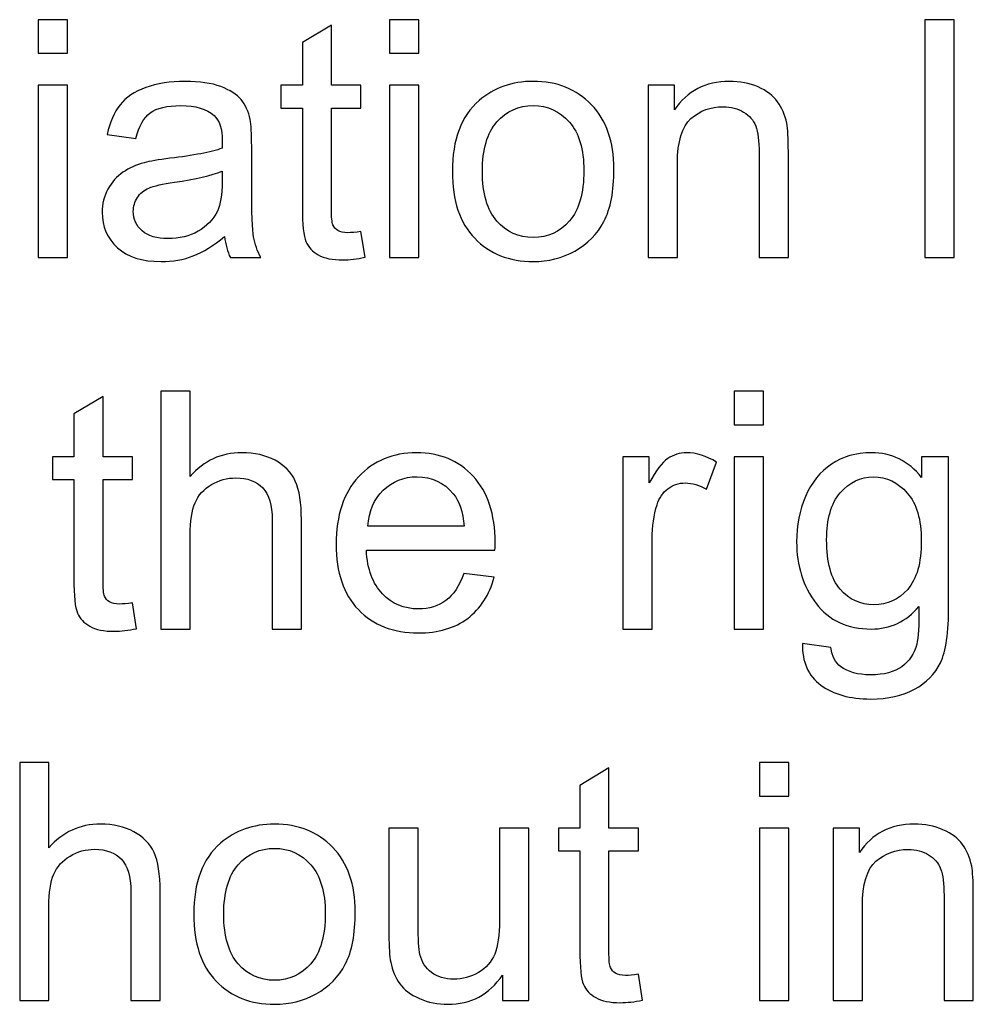
# Model space of a CAD drawing. Units: millimetres. Extents: x -100 to 98, y -140 to 146.
# Drawn here: x -72 to -60, y -126 to -114 of the extents above; entities that cross this region are included whole.
import ezdxf

# ---------------------------------------------------------------- set-up
doc = ezdxf.new("R2010")
doc.units = ezdxf.units.MM
doc.header["$MEASUREMENT"] = 0
doc.layers.add('Layer 1', color=7, linetype='Continuous')

msp = doc.modelspace()

# ---------------------------------------------------------------- linework, layer by layer
at = {"layer": 'Layer 1', "color": 250}
for points, knots in [([(-71.6674, -114.1864), (-71.6674, -114.1864), (-71.6674, -113.7705), (-71.6674, -113.7705), (-71.6674, -113.7705), (-71.6674, -113.7705), (-71.3056, -113.7705), (-71.3056, -113.7705), (-71.3056, -113.7705), (-71.3056, -113.7705), (-71.3056, -114.1864), (-71.3056, -114.1864), (-71.3056, -114.1864), (-71.3056, -114.1864), (-71.6674, -114.1864), (-71.6674, -114.1864)], [0, 0, 0, 0, 0.2, 0.2, 0.2, 0.2, 0.4, 0.4, 0.4, 0.4, 0.6, 0.6, 0.6, 0.6, 1, 1, 1, 1]), ([(-67.6803, -116.39), (-67.6803, -116.39), (-67.6282, -116.7093), (-67.6282, -116.7093), (-67.6282, -116.7093), (-67.7297, -116.7305), (-67.8208, -116.7415), (-67.901, -116.7415), (-67.901, -116.7415), (-68.0325, -116.7415), (-68.1339, -116.7209), (-68.2065, -116.6791), (-68.2065, -116.6791), (-68.2785, -116.638), (-68.3292, -116.5832), (-68.3587, -116.5154), (-68.3587, -116.5154), (-68.3881, -116.4482), (-68.4032, -116.3057), (-68.4032, -116.0892), (-68.4032, -116.0892), (-68.4032, -116.0892), (-68.4032, -114.8627), (-68.4032, -114.8627), (-68.4032, -114.8627), (-68.4032, -114.8627), (-68.6684, -114.8627), (-68.6684, -114.8627), (-68.6684, -114.8627), (-68.6684, -114.8627), (-68.6684, -114.5818), (-68.6684, -114.5818), (-68.6684, -114.5818), (-68.6684, -114.5818), (-68.4032, -114.5818), (-68.4032, -114.5818), (-68.4032, -114.5818), (-68.4032, -114.5818), (-68.4032, -114.0535), (-68.4032, -114.0535), (-68.4032, -114.0535), (-68.4032, -114.0535), (-68.0435, -113.837), (-68.0435, -113.837), (-68.0435, -113.837), (-68.0435, -113.837), (-68.0435, -114.5818), (-68.0435, -114.5818), (-68.0435, -114.5818), (-68.0435, -114.5818), (-67.6803, -114.5818), (-67.6803, -114.5818), (-67.6803, -114.5818), (-67.6803, -114.5818), (-67.6803, -114.8627), (-67.6803, -114.8627), (-67.6803, -114.8627), (-67.6803, -114.8627), (-68.0435, -114.8627), (-68.0435, -114.8627), (-68.0435, -114.8627), (-68.0435, -114.8627), (-68.0435, -116.1091), (-68.0435, -116.1091), (-68.0435, -116.1091), (-68.0435, -116.2125), (-68.0373, -116.2783), (-68.025, -116.3078), (-68.025, -116.3078), (-68.012, -116.3372), (-67.9914, -116.3605), (-67.9626, -116.3783), (-67.9626, -116.3783), (-67.9338, -116.3955), (-67.8927, -116.4044), (-67.8393, -116.4044), (-67.8393, -116.4044), (-67.7989, -116.4044), (-67.7461, -116.3996), (-67.6803, -116.39)], [0, 0, 0, 0, 0.047619, 0.047619, 0.047619, 0.047619, 0.0952381, 0.0952381, 0.0952381, 0.0952381, 0.1428571, 0.1428571, 0.1428571, 0.1428571, 0.1904762, 0.1904762, 0.1904762, 0.1904762, 0.2380952, 0.2380952, 0.2380952, 0.2380952, 0.2857143, 0.2857143, 0.2857143, 0.2857143, 0.3333333, 0.3333333, 0.3333333, 0.3333333, 0.3809524, 0.3809524, 0.3809524, 0.3809524, 0.4285714, 0.4285714, 0.4285714, 0.4285714, 0.4761905, 0.4761905, 0.4761905, 0.4761905, 0.5238095, 0.5238095, 0.5238095, 0.5238095, 0.5714286, 0.5714286, 0.5714286, 0.5714286, 0.6190476, 0.6190476, 0.6190476, 0.6190476, 0.6666667, 0.6666667, 0.6666667, 0.6666667, 0.7142857, 0.7142857, 0.7142857, 0.7142857, 0.7619048, 0.7619048, 0.7619048, 0.7619048, 0.8095238, 0.8095238, 0.8095238, 0.8095238, 0.8571429, 0.8571429, 0.8571429, 0.8571429, 0.9047619, 0.9047619, 0.9047619, 0.9047619, 1, 1, 1, 1]), ([(-67.3254, -114.1864), (-67.3254, -114.1864), (-67.3254, -113.7705), (-67.3254, -113.7705), (-67.3254, -113.7705), (-67.3254, -113.7705), (-66.9636, -113.7705), (-66.9636, -113.7705), (-66.9636, -113.7705), (-66.9636, -113.7705), (-66.9636, -114.1864), (-66.9636, -114.1864), (-66.9636, -114.1864), (-66.9636, -114.1864), (-67.3254, -114.1864), (-67.3254, -114.1864)], [0, 0, 0, 0, 0.2, 0.2, 0.2, 0.2, 0.4, 0.4, 0.4, 0.4, 0.6, 0.6, 0.6, 0.6, 1, 1, 1, 1]), ([(-60.7065, -116.7134), (-60.7065, -116.7134), (-60.7065, -113.7705), (-60.7065, -113.7705), (-60.7065, -113.7705), (-60.7065, -113.7705), (-60.3454, -113.7705), (-60.3454, -113.7705), (-60.3454, -113.7705), (-60.3454, -113.7705), (-60.3454, -116.7134), (-60.3454, -116.7134), (-60.3454, -116.7134), (-60.3454, -116.7134), (-60.7065, -116.7134), (-60.7065, -116.7134)], [0, 0, 0, 0, 0.2, 0.2, 0.2, 0.2, 0.4, 0.4, 0.4, 0.4, 0.6, 0.6, 0.6, 0.6, 1, 1, 1, 1]), ([(-69.3645, -116.4503), (-69.4988, -116.564), (-69.6277, -116.6442), (-69.751, -116.6915), (-69.751, -116.6915), (-69.875, -116.7381), (-70.0079, -116.7614), (-70.1498, -116.7614), (-70.1498, -116.7614), (-70.3841, -116.7614), (-70.5636, -116.7045), (-70.6897, -116.5901), (-70.6897, -116.5901), (-70.8151, -116.4756), (-70.8781, -116.329), (-70.8781, -116.1515), (-70.8781, -116.1515), (-70.8781, -116.0467), (-70.8548, -115.9515), (-70.8069, -115.8651), (-70.8069, -115.8651), (-70.7596, -115.7788), (-70.6972, -115.7096), (-70.6205, -115.6575), (-70.6205, -115.6575), (-70.5431, -115.6055), (-70.4567, -115.5657), (-70.3601, -115.539), (-70.3601, -115.539), (-70.2895, -115.5205), (-70.1827, -115.502), (-70.0395, -115.4849), (-70.0395, -115.4849), (-69.7476, -115.4499), (-69.5324, -115.4088), (-69.3947, -115.3602), (-69.3947, -115.3602), (-69.3933, -115.3108), (-69.3926, -115.2793), (-69.3926, -115.2663), (-69.3926, -115.2663), (-69.3926, -115.119), (-69.4269, -115.0148), (-69.4954, -114.9552), (-69.4954, -114.9552), (-69.5872, -114.873), (-69.725, -114.8326), (-69.9065, -114.8326), (-69.9065, -114.8326), (-70.0765, -114.8326), (-70.2018, -114.862), (-70.2834, -114.9216), (-70.2834, -114.9216), (-70.3642, -114.9813), (-70.4238, -115.0868), (-70.4629, -115.2382), (-70.4629, -115.2382), (-70.4629, -115.2382), (-70.8158, -115.1896), (-70.8158, -115.1896), (-70.8158, -115.1896), (-70.7836, -115.0388), (-70.7308, -114.9162), (-70.6575, -114.8237), (-70.6575, -114.8237), (-70.5842, -114.7305), (-70.4773, -114.6585), (-70.3382, -114.6085), (-70.3382, -114.6085), (-70.1991, -114.5585), (-70.0381, -114.5331), (-69.8545, -114.5331), (-69.8545, -114.5331), (-69.6722, -114.5331), (-69.5249, -114.5551), (-69.4111, -114.5976), (-69.4111, -114.5976), (-69.2974, -114.6407), (-69.2138, -114.6942), (-69.1597, -114.7593), (-69.1597, -114.7593), (-69.1062, -114.8243), (-69.0692, -114.9059), (-69.0473, -115.0052), (-69.0473, -115.0052), (-69.0357, -115.0669), (-69.0295, -115.1779), (-69.0295, -115.3382), (-69.0295, -115.3382), (-69.0295, -115.3382), (-69.0295, -115.8199), (-69.0295, -115.8199), (-69.0295, -115.8199), (-69.0295, -116.1563), (-69.022, -116.3688), (-69.0062, -116.4571), (-69.0062, -116.4571), (-68.9911, -116.5462), (-68.9603, -116.6319), (-68.9151, -116.7134), (-68.9151, -116.7134), (-68.9151, -116.7134), (-69.2926, -116.7134), (-69.2926, -116.7134), (-69.2926, -116.7134), (-69.3296, -116.6387), (-69.3543, -116.551), (-69.3645, -116.4503)], [0, 0, 0, 0, 0.0357143, 0.0357143, 0.0357143, 0.0357143, 0.0714286, 0.0714286, 0.0714286, 0.0714286, 0.1071429, 0.1071429, 0.1071429, 0.1071429, 0.1428571, 0.1428571, 0.1428571, 0.1428571, 0.1785714, 0.1785714, 0.1785714, 0.1785714, 0.2142857, 0.2142857, 0.2142857, 0.2142857, 0.25, 0.25, 0.25, 0.25, 0.2857143, 0.2857143, 0.2857143, 0.2857143, 0.3214286, 0.3214286, 0.3214286, 0.3214286, 0.3571429, 0.3571429, 0.3571429, 0.3571429, 0.3928571, 0.3928571, 0.3928571, 0.3928571, 0.4285714, 0.4285714, 0.4285714, 0.4285714, 0.4642857, 0.4642857, 0.4642857, 0.4642857, 0.5, 0.5, 0.5, 0.5, 0.5357143, 0.5357143, 0.5357143, 0.5357143, 0.5714286, 0.5714286, 0.5714286, 0.5714286, 0.6071429, 0.6071429, 0.6071429, 0.6071429, 0.6428571, 0.6428571, 0.6428571, 0.6428571, 0.6785714, 0.6785714, 0.6785714, 0.6785714, 0.7142857, 0.7142857, 0.7142857, 0.7142857, 0.75, 0.75, 0.75, 0.75, 0.7857143, 0.7857143, 0.7857143, 0.7857143, 0.8214286, 0.8214286, 0.8214286, 0.8214286, 0.8571429, 0.8571429, 0.8571429, 0.8571429, 0.8928571, 0.8928571, 0.8928571, 0.8928571, 0.9285714, 0.9285714, 0.9285714, 0.9285714, 1, 1, 1, 1]), ([(-66.5484, -115.6473), (-66.5484, -115.2526), (-66.4388, -114.96), (-66.2189, -114.7702), (-66.2189, -114.7702), (-66.0359, -114.6126), (-65.8126, -114.5331), (-65.5488, -114.5331), (-65.5488, -114.5331), (-65.2555, -114.5331), (-65.0157, -114.6291), (-64.83, -114.8216), (-64.83, -114.8216), (-64.6436, -115.0135), (-64.5511, -115.2786), (-64.5511, -115.6171), (-64.5511, -115.6171), (-64.5511, -115.8919), (-64.5923, -116.1077), (-64.6745, -116.2646), (-64.6745, -116.2646), (-64.7567, -116.4222), (-64.8766, -116.5442), (-65.0335, -116.6312), (-65.0335, -116.6312), (-65.1911, -116.7182), (-65.3624, -116.7614), (-65.5488, -116.7614), (-65.5488, -116.7614), (-65.8468, -116.7614), (-66.088, -116.6661), (-66.2723, -116.4743), (-66.2723, -116.4743), (-66.4566, -116.2831), (-66.5484, -116.0077), (-66.5484, -115.6473)], [0, 0, 0, 0, 0.1, 0.1, 0.1, 0.1, 0.2, 0.2, 0.2, 0.2, 0.3, 0.3, 0.3, 0.3, 0.4, 0.4, 0.4, 0.4, 0.5, 0.5, 0.5, 0.5, 0.6, 0.6, 0.6, 0.6, 0.7, 0.7, 0.7, 0.7, 0.8, 0.8, 0.8, 0.8, 1, 1, 1, 1]), ([(-64.127, -116.7134), (-64.127, -116.7134), (-64.127, -114.5818), (-64.127, -114.5818), (-64.127, -114.5818), (-64.127, -114.5818), (-63.8022, -114.5818), (-63.8022, -114.5818), (-63.8022, -114.5818), (-63.8022, -114.5818), (-63.8022, -114.8846), (-63.8022, -114.8846), (-63.8022, -114.8846), (-63.6453, -114.6503), (-63.4192, -114.5331), (-63.1239, -114.5331), (-63.1239, -114.5331), (-62.995, -114.5331), (-62.8772, -114.5564), (-62.7696, -114.6024), (-62.7696, -114.6024), (-62.6614, -114.6489), (-62.5812, -114.7092), (-62.5277, -114.7846), (-62.5277, -114.7846), (-62.4736, -114.8593), (-62.4366, -114.9484), (-62.4147, -115.0511), (-62.4147, -115.0511), (-62.4017, -115.1183), (-62.3948, -115.2355), (-62.3948, -115.4026), (-62.3948, -115.4026), (-62.3948, -115.4026), (-62.3948, -116.7134), (-62.3948, -116.7134), (-62.3948, -116.7134), (-62.3948, -116.7134), (-62.7566, -116.7134), (-62.7566, -116.7134), (-62.7566, -116.7134), (-62.7566, -116.7134), (-62.7566, -115.4163), (-62.7566, -115.4163), (-62.7566, -115.4163), (-62.7566, -115.2697), (-62.7703, -115.1594), (-62.7984, -115.0861), (-62.7984, -115.0861), (-62.8265, -115.0135), (-62.8765, -114.9552), (-62.9478, -114.9121), (-62.9478, -114.9121), (-63.0197, -114.8682), (-63.1033, -114.8463), (-63.1999, -114.8463), (-63.1999, -114.8463), (-63.3541, -114.8463), (-63.4863, -114.8956), (-63.5987, -114.9929), (-63.5987, -114.9929), (-63.7104, -115.0909), (-63.7659, -115.2759), (-63.7659, -115.5493), (-63.7659, -115.5493), (-63.7659, -115.5493), (-63.7659, -116.7134), (-63.7659, -116.7134), (-63.7659, -116.7134), (-63.7659, -116.7134), (-64.127, -116.7134), (-64.127, -116.7134)], [0, 0, 0, 0, 0.0526316, 0.0526316, 0.0526316, 0.0526316, 0.1052632, 0.1052632, 0.1052632, 0.1052632, 0.1578947, 0.1578947, 0.1578947, 0.1578947, 0.2105263, 0.2105263, 0.2105263, 0.2105263, 0.2631579, 0.2631579, 0.2631579, 0.2631579, 0.3157895, 0.3157895, 0.3157895, 0.3157895, 0.3684211, 0.3684211, 0.3684211, 0.3684211, 0.4210526, 0.4210526, 0.4210526, 0.4210526, 0.4736842, 0.4736842, 0.4736842, 0.4736842, 0.5263158, 0.5263158, 0.5263158, 0.5263158, 0.5789474, 0.5789474, 0.5789474, 0.5789474, 0.6315789, 0.6315789, 0.6315789, 0.6315789, 0.6842105, 0.6842105, 0.6842105, 0.6842105, 0.7368421, 0.7368421, 0.7368421, 0.7368421, 0.7894737, 0.7894737, 0.7894737, 0.7894737, 0.8421053, 0.8421053, 0.8421053, 0.8421053, 0.8947368, 0.8947368, 0.8947368, 0.8947368, 1, 1, 1, 1]), ([(-71.6674, -116.7134), (-71.6674, -116.7134), (-71.6674, -114.5818), (-71.6674, -114.5818), (-71.6674, -114.5818), (-71.6674, -114.5818), (-71.3056, -114.5818), (-71.3056, -114.5818), (-71.3056, -114.5818), (-71.3056, -114.5818), (-71.3056, -116.7134), (-71.3056, -116.7134), (-71.3056, -116.7134), (-71.3056, -116.7134), (-71.6674, -116.7134), (-71.6674, -116.7134)], [0, 0, 0, 0, 0.2, 0.2, 0.2, 0.2, 0.4, 0.4, 0.4, 0.4, 0.6, 0.6, 0.6, 0.6, 1, 1, 1, 1]), ([(-67.3254, -116.7134), (-67.3254, -116.7134), (-67.3254, -114.5818), (-67.3254, -114.5818), (-67.3254, -114.5818), (-67.3254, -114.5818), (-66.9636, -114.5818), (-66.9636, -114.5818), (-66.9636, -114.5818), (-66.9636, -114.5818), (-66.9636, -116.7134), (-66.9636, -116.7134), (-66.9636, -116.7134), (-66.9636, -116.7134), (-67.3254, -116.7134), (-67.3254, -116.7134)], [0, 0, 0, 0, 0.2, 0.2, 0.2, 0.2, 0.4, 0.4, 0.4, 0.4, 0.6, 0.6, 0.6, 0.6, 1, 1, 1, 1]), ([(-66.1771, -115.6473), (-66.1771, -115.9206), (-66.1175, -116.1248), (-65.9982, -116.2605), (-65.9982, -116.2605), (-65.879, -116.3968), (-65.729, -116.4647), (-65.5488, -116.4647), (-65.5488, -116.4647), (-65.3692, -116.4647), (-65.2199, -116.3962), (-65.1007, -116.2598), (-65.1007, -116.2598), (-64.9821, -116.1235), (-64.9225, -115.9152), (-64.9225, -115.6356), (-64.9225, -115.6356), (-64.9225, -115.3718), (-64.9821, -115.1717), (-65.102, -115.0361), (-65.102, -115.0361), (-65.2219, -114.9004), (-65.3706, -114.8326), (-65.5488, -114.8326), (-65.5488, -114.8326), (-65.729, -114.8326), (-65.879, -114.9004), (-65.9982, -115.0354), (-65.9982, -115.0354), (-66.1175, -115.1704), (-66.1771, -115.3746), (-66.1771, -115.6473)], [0, 0, 0, 0, 0.1111111, 0.1111111, 0.1111111, 0.1111111, 0.2222222, 0.2222222, 0.2222222, 0.2222222, 0.3333333, 0.3333333, 0.3333333, 0.3333333, 0.4444444, 0.4444444, 0.4444444, 0.4444444, 0.5555556, 0.5555556, 0.5555556, 0.5555556, 0.6666667, 0.6666667, 0.6666667, 0.6666667, 0.7777778, 0.7777778, 0.7777778, 0.7777778, 1, 1, 1, 1]), ([(-69.3947, -115.6431), (-69.5262, -115.6973), (-69.7229, -115.7425), (-69.9846, -115.7802), (-69.9846, -115.7802), (-70.1333, -115.8014), (-70.2388, -115.8254), (-70.2998, -115.8521), (-70.2998, -115.8521), (-70.3615, -115.8788), (-70.4094, -115.9179), (-70.4423, -115.97), (-70.4423, -115.97), (-70.4759, -116.0214), (-70.493, -116.0782), (-70.493, -116.1413), (-70.493, -116.1413), (-70.493, -116.2379), (-70.456, -116.318), (-70.3834, -116.3825), (-70.3834, -116.3825), (-70.3108, -116.4462), (-70.2039, -116.4784), (-70.0634, -116.4784), (-70.0634, -116.4784), (-69.9243, -116.4784), (-69.8003, -116.4482), (-69.6921, -116.3873), (-69.6921, -116.3873), (-69.5838, -116.3263), (-69.5036, -116.2427), (-69.4529, -116.1372), (-69.4529, -116.1372), (-69.4139, -116.0556), (-69.3947, -115.935), (-69.3947, -115.7761), (-69.3947, -115.7761), (-69.3947, -115.7761), (-69.3947, -115.6431), (-69.3947, -115.6431)], [0, 0, 0, 0, 0.0909091, 0.0909091, 0.0909091, 0.0909091, 0.1818182, 0.1818182, 0.1818182, 0.1818182, 0.2727273, 0.2727273, 0.2727273, 0.2727273, 0.3636364, 0.3636364, 0.3636364, 0.3636364, 0.4545455, 0.4545455, 0.4545455, 0.4545455, 0.5454545, 0.5454545, 0.5454545, 0.5454545, 0.6363636, 0.6363636, 0.6363636, 0.6363636, 0.7272727, 0.7272727, 0.7272727, 0.7272727, 0.8181818, 0.8181818, 0.8181818, 0.8181818, 1, 1, 1, 1]), ([(-70.5045, -120.9828), (-70.5045, -120.9828), (-70.4524, -121.3021), (-70.4524, -121.3021), (-70.4524, -121.3021), (-70.5539, -121.3233), (-70.645, -121.3343), (-70.7252, -121.3343), (-70.7252, -121.3343), (-70.8567, -121.3343), (-70.9581, -121.3137), (-71.0307, -121.2719), (-71.0307, -121.2719), (-71.1027, -121.2308), (-71.1534, -121.176), (-71.1829, -121.1082), (-71.1829, -121.1082), (-71.2123, -121.041), (-71.2274, -120.8985), (-71.2274, -120.682), (-71.2274, -120.682), (-71.2274, -120.682), (-71.2274, -119.4555), (-71.2274, -119.4555), (-71.2274, -119.4555), (-71.2274, -119.4555), (-71.4926, -119.4555), (-71.4926, -119.4555), (-71.4926, -119.4555), (-71.4926, -119.4555), (-71.4926, -119.1746), (-71.4926, -119.1746), (-71.4926, -119.1746), (-71.4926, -119.1746), (-71.2274, -119.1746), (-71.2274, -119.1746), (-71.2274, -119.1746), (-71.2274, -119.1746), (-71.2274, -118.6463), (-71.2274, -118.6463), (-71.2274, -118.6463), (-71.2274, -118.6463), (-70.8677, -118.4298), (-70.8677, -118.4298), (-70.8677, -118.4298), (-70.8677, -118.4298), (-70.8677, -119.1746), (-70.8677, -119.1746), (-70.8677, -119.1746), (-70.8677, -119.1746), (-70.5045, -119.1746), (-70.5045, -119.1746), (-70.5045, -119.1746), (-70.5045, -119.1746), (-70.5045, -119.4555), (-70.5045, -119.4555), (-70.5045, -119.4555), (-70.5045, -119.4555), (-70.8677, -119.4555), (-70.8677, -119.4555), (-70.8677, -119.4555), (-70.8677, -119.4555), (-70.8677, -120.7019), (-70.8677, -120.7019), (-70.8677, -120.7019), (-70.8677, -120.8053), (-70.8615, -120.8711), (-70.8492, -120.9006), (-70.8492, -120.9006), (-70.8362, -120.93), (-70.8156, -120.9533), (-70.7868, -120.9711), (-70.7868, -120.9711), (-70.758, -120.9883), (-70.7169, -120.9972), (-70.6635, -120.9972), (-70.6635, -120.9972), (-70.6231, -120.9972), (-70.5703, -120.9924), (-70.5045, -120.9828)], [0, 0, 0, 0, 0.047619, 0.047619, 0.047619, 0.047619, 0.0952381, 0.0952381, 0.0952381, 0.0952381, 0.1428571, 0.1428571, 0.1428571, 0.1428571, 0.1904762, 0.1904762, 0.1904762, 0.1904762, 0.2380952, 0.2380952, 0.2380952, 0.2380952, 0.2857143, 0.2857143, 0.2857143, 0.2857143, 0.3333333, 0.3333333, 0.3333333, 0.3333333, 0.3809524, 0.3809524, 0.3809524, 0.3809524, 0.4285714, 0.4285714, 0.4285714, 0.4285714, 0.4761905, 0.4761905, 0.4761905, 0.4761905, 0.5238095, 0.5238095, 0.5238095, 0.5238095, 0.5714286, 0.5714286, 0.5714286, 0.5714286, 0.6190476, 0.6190476, 0.6190476, 0.6190476, 0.6666667, 0.6666667, 0.6666667, 0.6666667, 0.7142857, 0.7142857, 0.7142857, 0.7142857, 0.7619048, 0.7619048, 0.7619048, 0.7619048, 0.8095238, 0.8095238, 0.8095238, 0.8095238, 0.8571429, 0.8571429, 0.8571429, 0.8571429, 0.9047619, 0.9047619, 0.9047619, 0.9047619, 1, 1, 1, 1]), ([(-70.151, -121.3062), (-70.151, -121.3062), (-70.151, -118.3633), (-70.151, -118.3633), (-70.151, -118.3633), (-70.151, -118.3633), (-69.7899, -118.3633), (-69.7899, -118.3633), (-69.7899, -118.3633), (-69.7899, -118.3633), (-69.7899, -119.4192), (-69.7899, -119.4192), (-69.7899, -119.4192), (-69.6213, -119.2239), (-69.4082, -119.1259), (-69.1513, -119.1259), (-69.1513, -119.1259), (-68.9937, -119.1259), (-68.8567, -119.1575), (-68.7402, -119.2198), (-68.7402, -119.2198), (-68.6237, -119.2815), (-68.5401, -119.3678), (-68.4901, -119.4774), (-68.4901, -119.4774), (-68.4401, -119.5871), (-68.4147, -119.7467), (-68.4147, -119.955), (-68.4147, -119.955), (-68.4147, -119.955), (-68.4147, -121.3062), (-68.4147, -121.3062), (-68.4147, -121.3062), (-68.4147, -121.3062), (-68.7765, -121.3062), (-68.7765, -121.3062), (-68.7765, -121.3062), (-68.7765, -121.3062), (-68.7765, -119.955), (-68.7765, -119.955), (-68.7765, -119.955), (-68.7765, -119.7748), (-68.8155, -119.6433), (-68.8937, -119.561), (-68.8937, -119.561), (-68.9718, -119.4788), (-69.0828, -119.437), (-69.226, -119.437), (-69.226, -119.437), (-69.3329, -119.437), (-69.4336, -119.4651), (-69.5281, -119.5206), (-69.5281, -119.5206), (-69.6227, -119.5761), (-69.6898, -119.6515), (-69.7296, -119.7467), (-69.7296, -119.7467), (-69.77, -119.8413), (-69.7899, -119.9728), (-69.7899, -120.14), (-69.7899, -120.14), (-69.7899, -120.14), (-69.7899, -121.3062), (-69.7899, -121.3062), (-69.7899, -121.3062), (-69.7899, -121.3062), (-70.151, -121.3062), (-70.151, -121.3062)], [0, 0, 0, 0, 0.0555556, 0.0555556, 0.0555556, 0.0555556, 0.1111111, 0.1111111, 0.1111111, 0.1111111, 0.1666667, 0.1666667, 0.1666667, 0.1666667, 0.2222222, 0.2222222, 0.2222222, 0.2222222, 0.2777778, 0.2777778, 0.2777778, 0.2777778, 0.3333333, 0.3333333, 0.3333333, 0.3333333, 0.3888889, 0.3888889, 0.3888889, 0.3888889, 0.4444444, 0.4444444, 0.4444444, 0.4444444, 0.5, 0.5, 0.5, 0.5, 0.5555556, 0.5555556, 0.5555556, 0.5555556, 0.6111111, 0.6111111, 0.6111111, 0.6111111, 0.6666667, 0.6666667, 0.6666667, 0.6666667, 0.7222222, 0.7222222, 0.7222222, 0.7222222, 0.7777778, 0.7777778, 0.7777778, 0.7777778, 0.8333333, 0.8333333, 0.8333333, 0.8333333, 0.8888889, 0.8888889, 0.8888889, 0.8888889, 1, 1, 1, 1]), ([(-63.0654, -118.7792), (-63.0654, -118.7792), (-63.0654, -118.3633), (-63.0654, -118.3633), (-63.0654, -118.3633), (-63.0654, -118.3633), (-62.7036, -118.3633), (-62.7036, -118.3633), (-62.7036, -118.3633), (-62.7036, -118.3633), (-62.7036, -118.7792), (-62.7036, -118.7792), (-62.7036, -118.7792), (-62.7036, -118.7792), (-63.0654, -118.7792), (-63.0654, -118.7792)], [0, 0, 0, 0, 0.2, 0.2, 0.2, 0.2, 0.4, 0.4, 0.4, 0.4, 0.6, 0.6, 0.6, 0.6, 1, 1, 1, 1]), ([(-66.4057, -120.6196), (-66.4057, -120.6196), (-66.0323, -120.6656), (-66.0323, -120.6656), (-66.0323, -120.6656), (-66.0912, -120.8841), (-66.2002, -121.0534), (-66.3591, -121.174), (-66.3591, -121.174), (-66.5188, -121.2939), (-66.7223, -121.3542), (-66.9696, -121.3542), (-66.9696, -121.3542), (-67.2814, -121.3542), (-67.5287, -121.2582), (-67.711, -121.0664), (-67.711, -121.0664), (-67.8939, -120.8745), (-67.9851, -120.6053), (-67.9851, -120.2586), (-67.9851, -120.2586), (-67.9851, -119.8995), (-67.8926, -119.6213), (-67.7082, -119.4233), (-67.7082, -119.4233), (-67.5232, -119.2253), (-67.2841, -119.1259), (-66.9895, -119.1259), (-66.9895, -119.1259), (-66.7045, -119.1259), (-66.4715, -119.2232), (-66.2913, -119.4171), (-66.2913, -119.4171), (-66.1104, -119.6111), (-66.02, -119.8844), (-66.02, -120.2359), (-66.02, -120.2359), (-66.02, -120.2579), (-66.0206, -120.2901), (-66.022, -120.3326), (-66.022, -120.3326), (-66.022, -120.3326), (-67.6116, -120.3326), (-67.6116, -120.3326), (-67.6116, -120.3326), (-67.5986, -120.5669), (-67.5322, -120.7464), (-67.4129, -120.8704), (-67.4129, -120.8704), (-67.2937, -120.9951), (-67.1457, -121.0575), (-66.9676, -121.0575), (-66.9676, -121.0575), (-66.8353, -121.0575), (-66.7223, -121.0225), (-66.6284, -120.9526), (-66.6284, -120.9526), (-66.5345, -120.8834), (-66.4605, -120.7724), (-66.4057, -120.6196)], [0, 0, 0, 0, 0.0625, 0.0625, 0.0625, 0.0625, 0.125, 0.125, 0.125, 0.125, 0.1875, 0.1875, 0.1875, 0.1875, 0.25, 0.25, 0.25, 0.25, 0.3125, 0.3125, 0.3125, 0.3125, 0.375, 0.375, 0.375, 0.375, 0.4375, 0.4375, 0.4375, 0.4375, 0.5, 0.5, 0.5, 0.5, 0.5625, 0.5625, 0.5625, 0.5625, 0.625, 0.625, 0.625, 0.625, 0.6875, 0.6875, 0.6875, 0.6875, 0.75, 0.75, 0.75, 0.75, 0.8125, 0.8125, 0.8125, 0.8125, 0.875, 0.875, 0.875, 0.875, 1, 1, 1, 1]), ([(-64.4399, -121.3062), (-64.4399, -121.3062), (-64.4399, -119.1746), (-64.4399, -119.1746), (-64.4399, -119.1746), (-64.4399, -119.1746), (-64.1151, -119.1746), (-64.1151, -119.1746), (-64.1151, -119.1746), (-64.1151, -119.1746), (-64.1151, -119.4973), (-64.1151, -119.4973), (-64.1151, -119.4973), (-64.0322, -119.3466), (-63.9555, -119.2465), (-63.8849, -119.1986), (-63.8849, -119.1986), (-63.815, -119.1506), (-63.7376, -119.1259), (-63.6533, -119.1259), (-63.6533, -119.1259), (-63.5313, -119.1259), (-63.408, -119.165), (-63.2819, -119.2424), (-63.2819, -119.2424), (-63.2819, -119.2424), (-63.4066, -119.5782), (-63.4066, -119.5782), (-63.4066, -119.5782), (-63.4943, -119.5254), (-63.5827, -119.4994), (-63.6711, -119.4994), (-63.6711, -119.4994), (-63.7506, -119.4994), (-63.8212, -119.5234), (-63.8842, -119.5706), (-63.8842, -119.5706), (-63.9472, -119.6186), (-63.9918, -119.6844), (-64.0185, -119.7686), (-64.0185, -119.7686), (-64.0589, -119.8968), (-64.0788, -120.0372), (-64.0788, -120.19), (-64.0788, -120.19), (-64.0788, -120.19), (-64.0788, -121.3062), (-64.0788, -121.3062), (-64.0788, -121.3062), (-64.0788, -121.3062), (-64.4399, -121.3062), (-64.4399, -121.3062)], [0, 0, 0, 0, 0.0714286, 0.0714286, 0.0714286, 0.0714286, 0.1428571, 0.1428571, 0.1428571, 0.1428571, 0.2142857, 0.2142857, 0.2142857, 0.2142857, 0.2857143, 0.2857143, 0.2857143, 0.2857143, 0.3571429, 0.3571429, 0.3571429, 0.3571429, 0.4285714, 0.4285714, 0.4285714, 0.4285714, 0.5, 0.5, 0.5, 0.5, 0.5714286, 0.5714286, 0.5714286, 0.5714286, 0.6428571, 0.6428571, 0.6428571, 0.6428571, 0.7142857, 0.7142857, 0.7142857, 0.7142857, 0.7857143, 0.7857143, 0.7857143, 0.7857143, 0.8571429, 0.8571429, 0.8571429, 0.8571429, 1, 1, 1, 1]), ([(-63.0654, -121.3062), (-63.0654, -121.3062), (-63.0654, -119.1746), (-63.0654, -119.1746), (-63.0654, -119.1746), (-63.0654, -119.1746), (-62.7036, -119.1746), (-62.7036, -119.1746), (-62.7036, -119.1746), (-62.7036, -119.1746), (-62.7036, -121.3062), (-62.7036, -121.3062), (-62.7036, -121.3062), (-62.7036, -121.3062), (-63.0654, -121.3062), (-63.0654, -121.3062)], [0, 0, 0, 0, 0.2, 0.2, 0.2, 0.2, 0.4, 0.4, 0.4, 0.4, 0.6, 0.6, 0.6, 0.6, 1, 1, 1, 1]), ([(-62.2199, -121.483), (-62.2199, -121.483), (-61.8684, -121.5351), (-61.8684, -121.5351), (-61.8684, -121.5351), (-61.854, -121.6433), (-61.8129, -121.7221), (-61.7465, -121.7721), (-61.7465, -121.7721), (-61.6567, -121.8386), (-61.5341, -121.8722), (-61.3792, -121.8722), (-61.3792, -121.8722), (-61.2113, -121.8722), (-61.0825, -121.8386), (-60.9914, -121.7721), (-60.9914, -121.7721), (-60.9003, -121.705), (-60.8393, -121.6111), (-60.8071, -121.4912), (-60.8071, -121.4912), (-60.7879, -121.4172), (-60.7797, -121.263), (-60.781, -121.0273), (-60.781, -121.0273), (-60.9386, -121.213), (-61.1353, -121.3062), (-61.371, -121.3062), (-61.371, -121.3062), (-61.6642, -121.3062), (-61.891, -121.2007), (-62.0514, -120.989), (-62.0514, -120.989), (-62.2117, -120.7779), (-62.2926, -120.5237), (-62.2926, -120.2284), (-62.2926, -120.2284), (-62.2926, -120.0249), (-62.2556, -119.8372), (-62.1822, -119.6652), (-62.1822, -119.6652), (-62.1082, -119.4932), (-62.0014, -119.3603), (-61.8616, -119.2664), (-61.8616, -119.2664), (-61.7218, -119.1732), (-61.5574, -119.1259), (-61.3689, -119.1259), (-61.3689, -119.1259), (-61.1175, -119.1259), (-60.9099, -119.228), (-60.7468, -119.4315), (-60.7468, -119.4315), (-60.7468, -119.4315), (-60.7468, -119.1746), (-60.7468, -119.1746), (-60.7468, -119.1746), (-60.7468, -119.1746), (-60.4131, -119.1746), (-60.4131, -119.1746), (-60.4131, -119.1746), (-60.4131, -119.1746), (-60.4131, -121.0171), (-60.4131, -121.0171), (-60.4131, -121.0171), (-60.4131, -121.3487), (-60.4474, -121.5844), (-60.5145, -121.7228), (-60.5145, -121.7228), (-60.5823, -121.8612), (-60.6892, -121.9708), (-60.8359, -122.051), (-60.8359, -122.051), (-60.9825, -122.1312), (-61.1627, -122.1716), (-61.3772, -122.1716), (-61.3772, -122.1716), (-61.6314, -122.1716), (-61.8369, -122.114), (-61.9931, -121.9996), (-61.9931, -121.9996), (-62.15, -121.8852), (-62.2254, -121.7132), (-62.2199, -121.483)], [0, 0, 0, 0, 0.0454545, 0.0454545, 0.0454545, 0.0454545, 0.0909091, 0.0909091, 0.0909091, 0.0909091, 0.1363636, 0.1363636, 0.1363636, 0.1363636, 0.1818182, 0.1818182, 0.1818182, 0.1818182, 0.2272727, 0.2272727, 0.2272727, 0.2272727, 0.2727273, 0.2727273, 0.2727273, 0.2727273, 0.3181818, 0.3181818, 0.3181818, 0.3181818, 0.3636364, 0.3636364, 0.3636364, 0.3636364, 0.4090909, 0.4090909, 0.4090909, 0.4090909, 0.4545455, 0.4545455, 0.4545455, 0.4545455, 0.5, 0.5, 0.5, 0.5, 0.5454545, 0.5454545, 0.5454545, 0.5454545, 0.5909091, 0.5909091, 0.5909091, 0.5909091, 0.6363636, 0.6363636, 0.6363636, 0.6363636, 0.6818182, 0.6818182, 0.6818182, 0.6818182, 0.7272727, 0.7272727, 0.7272727, 0.7272727, 0.7727273, 0.7727273, 0.7727273, 0.7727273, 0.8181818, 0.8181818, 0.8181818, 0.8181818, 0.8636364, 0.8636364, 0.8636364, 0.8636364, 0.9090909, 0.9090909, 0.9090909, 0.9090909, 1, 1, 1, 1]), ([(-67.5918, -120.0352), (-67.5918, -120.0352), (-66.4016, -120.0352), (-66.4016, -120.0352), (-66.4016, -120.0352), (-66.4174, -119.8564), (-66.4633, -119.7214), (-66.538, -119.6323), (-66.538, -119.6323), (-66.6531, -119.4932), (-66.8024, -119.4233), (-66.9854, -119.4233), (-66.9854, -119.4233), (-67.1512, -119.4233), (-67.291, -119.4788), (-67.404, -119.5898), (-67.404, -119.5898), (-67.5171, -119.7008), (-67.5794, -119.8495), (-67.5918, -120.0352)], [0, 0, 0, 0, 0.1666667, 0.1666667, 0.1666667, 0.1666667, 0.3333333, 0.3333333, 0.3333333, 0.3333333, 0.5, 0.5, 0.5, 0.5, 0.6666667, 0.6666667, 0.6666667, 0.6666667, 1, 1, 1, 1]), ([(-61.9212, -120.2024), (-61.9212, -120.4819), (-61.8657, -120.6861), (-61.754, -120.8142), (-61.754, -120.8142), (-61.643, -120.9431), (-61.5039, -121.0068), (-61.3367, -121.0068), (-61.3367, -121.0068), (-61.1709, -121.0068), (-61.0318, -120.9431), (-60.9195, -120.8156), (-60.9195, -120.8156), (-60.8071, -120.6875), (-60.7509, -120.4874), (-60.7509, -120.214), (-60.7509, -120.214), (-60.7509, -119.953), (-60.8085, -119.7563), (-60.9242, -119.6241), (-60.9242, -119.6241), (-61.04, -119.4918), (-61.1798, -119.4254), (-61.3429, -119.4254), (-61.3429, -119.4254), (-61.5032, -119.4254), (-61.6396, -119.4905), (-61.7526, -119.6213), (-61.7526, -119.6213), (-61.865, -119.7515), (-61.9212, -119.9454), (-61.9212, -120.2024)], [0, 0, 0, 0, 0.1111111, 0.1111111, 0.1111111, 0.1111111, 0.2222222, 0.2222222, 0.2222222, 0.2222222, 0.3333333, 0.3333333, 0.3333333, 0.3333333, 0.4444444, 0.4444444, 0.4444444, 0.4444444, 0.5555556, 0.5555556, 0.5555556, 0.5555556, 0.6666667, 0.6666667, 0.6666667, 0.6666667, 0.7777778, 0.7777778, 0.7777778, 0.7777778, 1, 1, 1, 1]), ([(-71.8976, -125.899), (-71.8976, -125.899), (-71.8976, -122.9561), (-71.8976, -122.9561), (-71.8976, -122.9561), (-71.8976, -122.9561), (-71.5365, -122.9561), (-71.5365, -122.9561), (-71.5365, -122.9561), (-71.5365, -122.9561), (-71.5365, -124.012), (-71.5365, -124.012), (-71.5365, -124.012), (-71.3679, -123.8167), (-71.1548, -123.7187), (-70.8979, -123.7187), (-70.8979, -123.7187), (-70.7403, -123.7187), (-70.6033, -123.7503), (-70.4868, -123.8126), (-70.4868, -123.8126), (-70.3703, -123.8743), (-70.2867, -123.9606), (-70.2367, -124.0702), (-70.2367, -124.0702), (-70.1867, -124.1799), (-70.1613, -124.3395), (-70.1613, -124.5478), (-70.1613, -124.5478), (-70.1613, -124.5478), (-70.1613, -125.899), (-70.1613, -125.899), (-70.1613, -125.899), (-70.1613, -125.899), (-70.5231, -125.899), (-70.5231, -125.899), (-70.5231, -125.899), (-70.5231, -125.899), (-70.5231, -124.5478), (-70.5231, -124.5478), (-70.5231, -124.5478), (-70.5231, -124.3676), (-70.5621, -124.2361), (-70.6403, -124.1538), (-70.6403, -124.1538), (-70.7184, -124.0716), (-70.8294, -124.0298), (-70.9726, -124.0298), (-70.9726, -124.0298), (-71.0795, -124.0298), (-71.1802, -124.0579), (-71.2747, -124.1134), (-71.2747, -124.1134), (-71.3693, -124.1689), (-71.4364, -124.2443), (-71.4762, -124.3395), (-71.4762, -124.3395), (-71.5166, -124.4341), (-71.5365, -124.5656), (-71.5365, -124.7328), (-71.5365, -124.7328), (-71.5365, -124.7328), (-71.5365, -125.899), (-71.5365, -125.899), (-71.5365, -125.899), (-71.5365, -125.899), (-71.8976, -125.899), (-71.8976, -125.899)], [0, 0, 0, 0, 0.0555556, 0.0555556, 0.0555556, 0.0555556, 0.1111111, 0.1111111, 0.1111111, 0.1111111, 0.1666667, 0.1666667, 0.1666667, 0.1666667, 0.2222222, 0.2222222, 0.2222222, 0.2222222, 0.2777778, 0.2777778, 0.2777778, 0.2777778, 0.3333333, 0.3333333, 0.3333333, 0.3333333, 0.3888889, 0.3888889, 0.3888889, 0.3888889, 0.4444444, 0.4444444, 0.4444444, 0.4444444, 0.5, 0.5, 0.5, 0.5, 0.5555556, 0.5555556, 0.5555556, 0.5555556, 0.6111111, 0.6111111, 0.6111111, 0.6111111, 0.6666667, 0.6666667, 0.6666667, 0.6666667, 0.7222222, 0.7222222, 0.7222222, 0.7222222, 0.7777778, 0.7777778, 0.7777778, 0.7777778, 0.8333333, 0.8333333, 0.8333333, 0.8333333, 0.8888889, 0.8888889, 0.8888889, 0.8888889, 1, 1, 1, 1]), ([(-62.7523, -123.372), (-62.7523, -123.372), (-62.7523, -122.9561), (-62.7523, -122.9561), (-62.7523, -122.9561), (-62.7523, -122.9561), (-62.3905, -122.9561), (-62.3905, -122.9561), (-62.3905, -122.9561), (-62.3905, -122.9561), (-62.3905, -123.372), (-62.3905, -123.372), (-62.3905, -123.372), (-62.3905, -123.372), (-62.7523, -123.372), (-62.7523, -123.372)], [0, 0, 0, 0, 0.2, 0.2, 0.2, 0.2, 0.4, 0.4, 0.4, 0.4, 0.6, 0.6, 0.6, 0.6, 1, 1, 1, 1]), ([(-64.2494, -125.5756), (-64.2494, -125.5756), (-64.1973, -125.8949), (-64.1973, -125.8949), (-64.1973, -125.8949), (-64.2988, -125.9161), (-64.3899, -125.9271), (-64.4701, -125.9271), (-64.4701, -125.9271), (-64.6016, -125.9271), (-64.703, -125.9065), (-64.7756, -125.8647), (-64.7756, -125.8647), (-64.8476, -125.8236), (-64.8983, -125.7688), (-64.9278, -125.701), (-64.9278, -125.701), (-64.9572, -125.6338), (-64.9723, -125.4913), (-64.9723, -125.2748), (-64.9723, -125.2748), (-64.9723, -125.2748), (-64.9723, -124.0483), (-64.9723, -124.0483), (-64.9723, -124.0483), (-64.9723, -124.0483), (-65.2375, -124.0483), (-65.2375, -124.0483), (-65.2375, -124.0483), (-65.2375, -124.0483), (-65.2375, -123.7674), (-65.2375, -123.7674), (-65.2375, -123.7674), (-65.2375, -123.7674), (-64.9723, -123.7674), (-64.9723, -123.7674), (-64.9723, -123.7674), (-64.9723, -123.7674), (-64.9723, -123.2391), (-64.9723, -123.2391), (-64.9723, -123.2391), (-64.9723, -123.2391), (-64.6126, -123.0226), (-64.6126, -123.0226), (-64.6126, -123.0226), (-64.6126, -123.0226), (-64.6126, -123.7674), (-64.6126, -123.7674), (-64.6126, -123.7674), (-64.6126, -123.7674), (-64.2494, -123.7674), (-64.2494, -123.7674), (-64.2494, -123.7674), (-64.2494, -123.7674), (-64.2494, -124.0483), (-64.2494, -124.0483), (-64.2494, -124.0483), (-64.2494, -124.0483), (-64.6126, -124.0483), (-64.6126, -124.0483), (-64.6126, -124.0483), (-64.6126, -124.0483), (-64.6126, -125.2947), (-64.6126, -125.2947), (-64.6126, -125.2947), (-64.6126, -125.3981), (-64.6064, -125.4639), (-64.5941, -125.4934), (-64.5941, -125.4934), (-64.5811, -125.5228), (-64.5605, -125.5461), (-64.5317, -125.5639), (-64.5317, -125.5639), (-64.5029, -125.5811), (-64.4618, -125.59), (-64.4084, -125.59), (-64.4084, -125.59), (-64.368, -125.59), (-64.3152, -125.5852), (-64.2494, -125.5756)], [0, 0, 0, 0, 0.047619, 0.047619, 0.047619, 0.047619, 0.0952381, 0.0952381, 0.0952381, 0.0952381, 0.1428571, 0.1428571, 0.1428571, 0.1428571, 0.1904762, 0.1904762, 0.1904762, 0.1904762, 0.2380952, 0.2380952, 0.2380952, 0.2380952, 0.2857143, 0.2857143, 0.2857143, 0.2857143, 0.3333333, 0.3333333, 0.3333333, 0.3333333, 0.3809524, 0.3809524, 0.3809524, 0.3809524, 0.4285714, 0.4285714, 0.4285714, 0.4285714, 0.4761905, 0.4761905, 0.4761905, 0.4761905, 0.5238095, 0.5238095, 0.5238095, 0.5238095, 0.5714286, 0.5714286, 0.5714286, 0.5714286, 0.6190476, 0.6190476, 0.6190476, 0.6190476, 0.6666667, 0.6666667, 0.6666667, 0.6666667, 0.7142857, 0.7142857, 0.7142857, 0.7142857, 0.7619048, 0.7619048, 0.7619048, 0.7619048, 0.8095238, 0.8095238, 0.8095238, 0.8095238, 0.8571429, 0.8571429, 0.8571429, 0.8571429, 0.9047619, 0.9047619, 0.9047619, 0.9047619, 1, 1, 1, 1]), ([(-69.746, -124.8329), (-69.746, -124.4382), (-69.6364, -124.1456), (-69.4165, -123.9558), (-69.4165, -123.9558), (-69.2335, -123.7982), (-69.0102, -123.7187), (-68.7464, -123.7187), (-68.7464, -123.7187), (-68.4531, -123.7187), (-68.2133, -123.8147), (-68.0276, -124.0072), (-68.0276, -124.0072), (-67.8412, -124.1991), (-67.7487, -124.4642), (-67.7487, -124.8027), (-67.7487, -124.8027), (-67.7487, -125.0775), (-67.7899, -125.2933), (-67.8721, -125.4502), (-67.8721, -125.4502), (-67.9543, -125.6078), (-68.0742, -125.7298), (-68.2311, -125.8168), (-68.2311, -125.8168), (-68.3887, -125.9038), (-68.56, -125.947), (-68.7464, -125.947), (-68.7464, -125.947), (-69.0444, -125.947), (-69.2856, -125.8517), (-69.4699, -125.6599), (-69.4699, -125.6599), (-69.6542, -125.4687), (-69.746, -125.1933), (-69.746, -124.8329)], [0, 0, 0, 0, 0.1, 0.1, 0.1, 0.1, 0.2, 0.2, 0.2, 0.2, 0.3, 0.3, 0.3, 0.3, 0.4, 0.4, 0.4, 0.4, 0.5, 0.5, 0.5, 0.5, 0.6, 0.6, 0.6, 0.6, 0.7, 0.7, 0.7, 0.7, 0.8, 0.8, 0.8, 0.8, 1, 1, 1, 1]), ([(-65.9275, -125.899), (-65.9275, -125.899), (-65.9275, -125.5859), (-65.9275, -125.5859), (-65.9275, -125.5859), (-66.094, -125.8271), (-66.3194, -125.947), (-66.6044, -125.947), (-66.6044, -125.947), (-66.7298, -125.947), (-66.8477, -125.923), (-66.9566, -125.875), (-66.9566, -125.875), (-67.0656, -125.8271), (-67.1464, -125.7661), (-67.1992, -125.6934), (-67.1992, -125.6934), (-67.2526, -125.6201), (-67.2896, -125.5311), (-67.3109, -125.4255), (-67.3109, -125.4255), (-67.3253, -125.3543), (-67.3328, -125.2419), (-67.3328, -125.0877), (-67.3328, -125.0877), (-67.3328, -125.0877), (-67.3328, -123.7674), (-67.3328, -123.7674), (-67.3328, -123.7674), (-67.3328, -123.7674), (-66.9717, -123.7674), (-66.9717, -123.7674), (-66.9717, -123.7674), (-66.9717, -123.7674), (-66.9717, -124.9493), (-66.9717, -124.9493), (-66.9717, -124.9493), (-66.9717, -125.1384), (-66.9642, -125.2652), (-66.9498, -125.331), (-66.9498, -125.331), (-66.9265, -125.4262), (-66.8785, -125.5002), (-66.8052, -125.555), (-66.8052, -125.555), (-66.7312, -125.6092), (-66.6401, -125.6359), (-66.5318, -125.6359), (-66.5318, -125.6359), (-66.4236, -125.6359), (-66.3221, -125.6085), (-66.2269, -125.553), (-66.2269, -125.553), (-66.1317, -125.4975), (-66.0645, -125.4214), (-66.0255, -125.3262), (-66.0255, -125.3262), (-65.9857, -125.2303), (-65.9658, -125.0912), (-65.9658, -124.9096), (-65.9658, -124.9096), (-65.9658, -124.9096), (-65.9658, -123.7674), (-65.9658, -123.7674), (-65.9658, -123.7674), (-65.9658, -123.7674), (-65.6048, -123.7674), (-65.6048, -123.7674), (-65.6048, -123.7674), (-65.6048, -123.7674), (-65.6048, -125.899), (-65.6048, -125.899), (-65.6048, -125.899), (-65.6048, -125.899), (-65.9275, -125.899), (-65.9275, -125.899)], [0, 0, 0, 0, 0.05, 0.05, 0.05, 0.05, 0.1, 0.1, 0.1, 0.1, 0.15, 0.15, 0.15, 0.15, 0.2, 0.2, 0.2, 0.2, 0.25, 0.25, 0.25, 0.25, 0.3, 0.3, 0.3, 0.3, 0.35, 0.35, 0.35, 0.35, 0.4, 0.4, 0.4, 0.4, 0.45, 0.45, 0.45, 0.45, 0.5, 0.5, 0.5, 0.5, 0.55, 0.55, 0.55, 0.55, 0.6, 0.6, 0.6, 0.6, 0.65, 0.65, 0.65, 0.65, 0.7, 0.7, 0.7, 0.7, 0.75, 0.75, 0.75, 0.75, 0.8, 0.8, 0.8, 0.8, 0.85, 0.85, 0.85, 0.85, 0.9, 0.9, 0.9, 0.9, 1, 1, 1, 1]), ([(-62.7523, -125.899), (-62.7523, -125.899), (-62.7523, -123.7674), (-62.7523, -123.7674), (-62.7523, -123.7674), (-62.7523, -123.7674), (-62.3905, -123.7674), (-62.3905, -123.7674), (-62.3905, -123.7674), (-62.3905, -123.7674), (-62.3905, -125.899), (-62.3905, -125.899), (-62.3905, -125.899), (-62.3905, -125.899), (-62.7523, -125.899), (-62.7523, -125.899)], [0, 0, 0, 0, 0.2, 0.2, 0.2, 0.2, 0.4, 0.4, 0.4, 0.4, 0.6, 0.6, 0.6, 0.6, 1, 1, 1, 1]), ([(-61.8404, -125.899), (-61.8404, -125.899), (-61.8404, -123.7674), (-61.8404, -123.7674), (-61.8404, -123.7674), (-61.8404, -123.7674), (-61.5156, -123.7674), (-61.5156, -123.7674), (-61.5156, -123.7674), (-61.5156, -123.7674), (-61.5156, -124.0702), (-61.5156, -124.0702), (-61.5156, -124.0702), (-61.3587, -123.8359), (-61.1326, -123.7187), (-60.8373, -123.7187), (-60.8373, -123.7187), (-60.7084, -123.7187), (-60.5906, -123.742), (-60.483, -123.788), (-60.483, -123.788), (-60.3748, -123.8345), (-60.2946, -123.8948), (-60.2411, -123.9702), (-60.2411, -123.9702), (-60.187, -124.0449), (-60.15, -124.134), (-60.1281, -124.2367), (-60.1281, -124.2367), (-60.1151, -124.3039), (-60.1082, -124.4211), (-60.1082, -124.5882), (-60.1082, -124.5882), (-60.1082, -124.5882), (-60.1082, -125.899), (-60.1082, -125.899), (-60.1082, -125.899), (-60.1082, -125.899), (-60.47, -125.899), (-60.47, -125.899), (-60.47, -125.899), (-60.47, -125.899), (-60.47, -124.6019), (-60.47, -124.6019), (-60.47, -124.6019), (-60.47, -124.4553), (-60.4837, -124.345), (-60.5118, -124.2717), (-60.5118, -124.2717), (-60.5399, -124.1991), (-60.5899, -124.1408), (-60.6612, -124.0977), (-60.6612, -124.0977), (-60.7331, -124.0538), (-60.8167, -124.0319), (-60.9133, -124.0319), (-60.9133, -124.0319), (-61.0675, -124.0319), (-61.1997, -124.0812), (-61.3121, -124.1785), (-61.3121, -124.1785), (-61.4238, -124.2765), (-61.4793, -124.4615), (-61.4793, -124.7349), (-61.4793, -124.7349), (-61.4793, -124.7349), (-61.4793, -125.899), (-61.4793, -125.899), (-61.4793, -125.899), (-61.4793, -125.899), (-61.8404, -125.899), (-61.8404, -125.899)], [0, 0, 0, 0, 0.0526316, 0.0526316, 0.0526316, 0.0526316, 0.1052632, 0.1052632, 0.1052632, 0.1052632, 0.1578947, 0.1578947, 0.1578947, 0.1578947, 0.2105263, 0.2105263, 0.2105263, 0.2105263, 0.2631579, 0.2631579, 0.2631579, 0.2631579, 0.3157895, 0.3157895, 0.3157895, 0.3157895, 0.3684211, 0.3684211, 0.3684211, 0.3684211, 0.4210526, 0.4210526, 0.4210526, 0.4210526, 0.4736842, 0.4736842, 0.4736842, 0.4736842, 0.5263158, 0.5263158, 0.5263158, 0.5263158, 0.5789474, 0.5789474, 0.5789474, 0.5789474, 0.6315789, 0.6315789, 0.6315789, 0.6315789, 0.6842105, 0.6842105, 0.6842105, 0.6842105, 0.7368421, 0.7368421, 0.7368421, 0.7368421, 0.7894737, 0.7894737, 0.7894737, 0.7894737, 0.8421053, 0.8421053, 0.8421053, 0.8421053, 0.8947368, 0.8947368, 0.8947368, 0.8947368, 1, 1, 1, 1]), ([(-69.3747, -124.8329), (-69.3747, -125.1062), (-69.3151, -125.3104), (-69.1958, -125.4461), (-69.1958, -125.4461), (-69.0766, -125.5824), (-68.9266, -125.6503), (-68.7464, -125.6503), (-68.7464, -125.6503), (-68.5668, -125.6503), (-68.4175, -125.5818), (-68.2983, -125.4454), (-68.2983, -125.4454), (-68.1797, -125.3091), (-68.1201, -125.1008), (-68.1201, -124.8212), (-68.1201, -124.8212), (-68.1201, -124.5574), (-68.1797, -124.3573), (-68.2996, -124.2217), (-68.2996, -124.2217), (-68.4195, -124.086), (-68.5682, -124.0182), (-68.7464, -124.0182), (-68.7464, -124.0182), (-68.9266, -124.0182), (-69.0766, -124.086), (-69.1958, -124.221), (-69.1958, -124.221), (-69.3151, -124.356), (-69.3747, -124.5602), (-69.3747, -124.8329)], [0, 0, 0, 0, 0.1111111, 0.1111111, 0.1111111, 0.1111111, 0.2222222, 0.2222222, 0.2222222, 0.2222222, 0.3333333, 0.3333333, 0.3333333, 0.3333333, 0.4444444, 0.4444444, 0.4444444, 0.4444444, 0.5555556, 0.5555556, 0.5555556, 0.5555556, 0.6666667, 0.6666667, 0.6666667, 0.6666667, 0.7777778, 0.7777778, 0.7777778, 0.7777778, 1, 1, 1, 1])]:
    msp.add_open_spline(points, degree=3, knots=knots, dxfattribs=at)

doc.saveas('drawing.dxf')
